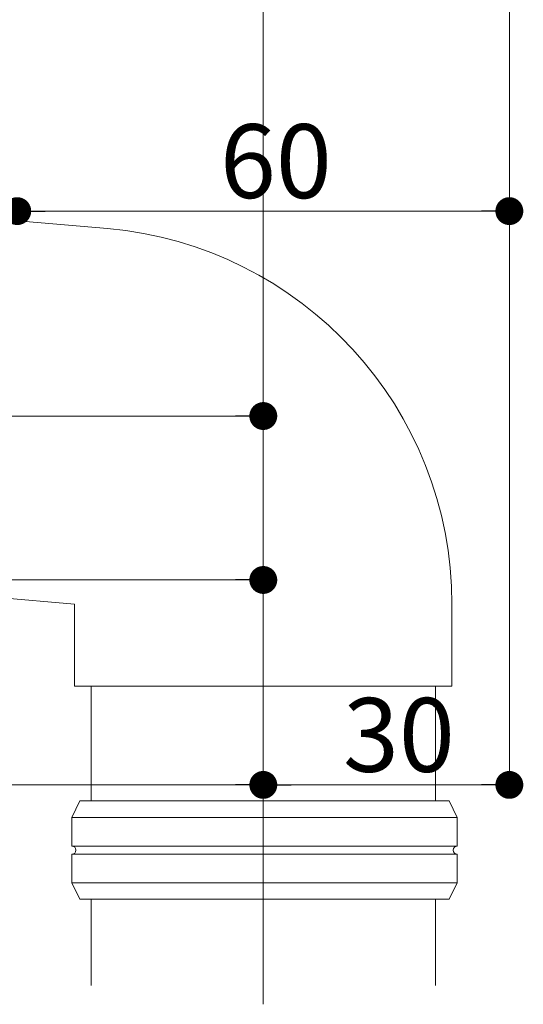
# Model space of a CAD drawing. Extents: x 0 to 1980, y 0 to 3205.
# Drawn here: x 1643 to 1704, y 1646 to 1766 of the extents above; entities that cross this region are included whole.
import ezdxf

# ---------------------------------------------------------------- set-up
doc = ezdxf.new("R2010")
doc.units = 0
for name, color, linetype, lineweight in [('YKK_12', 2, 'CONTINUOUS', 13), ('YKK_13', 4, 'CONTINUOUS', 13), ('YKK_D', 6, 'CONTINUOUS', 13)]:
    doc.layers.add(name, color=color, linetype=linetype, lineweight=lineweight)
doc.styles.get("Standard").update_dxf_attribs({"font": 'txt', "bigfont": 'BIGFONT'})

msp = doc.modelspace()

# ---------------------------------------------------------------- linework, layer by layer
at = {"layer": 'YKK_12', "ltscale": 3}
msp.add_line((1672.5, 2580.78), (1672.5, 1646.01), dxfattribs=at)
at = {"layer": 'YKK_13'}
for p, q in [((1639.23, 1741.89), (1653.51, 1740.64)), ((1635.23, 1696.07), (1649.5, 1694.82)), ((1649.5, 1694.82), (1649.5, 1684.82)), ((1695.5, 1694.82), (1695.5, 1684.82)), ((1672.5, 1684.82), (1649.5, 1684.82)), ((1651.5, 1684.82), (1651.5, 1670.82)), ((1695.5, 1684.82), (1672.5, 1684.82)), ((1693.5, 1684.82), (1693.5, 1670.82)), ((1649.15, 1668.82), (1650.15, 1670.82)), ((1695.15, 1670.82), (1650.15, 1670.82)), ((1695.15, 1670.82), (1696.15, 1668.82)), ((1649.15, 1665.3), (1649.15, 1668.82)), ((1649.15, 1668.82), (1672.5, 1668.82)), ((1672.5, 1668.82), (1696.15, 1668.82)), ((1696.15, 1668.82), (1696.15, 1665.32)), ((1672.5, 1665.32), (1649.15, 1665.32)), ((1672.5, 1665.32), (1696.15, 1665.32)), ((1649.15, 1660.82), (1649.15, 1664.34)), ((1672.5, 1664.32), (1649.15, 1664.32)), ((1672.5, 1664.32), (1696.15, 1664.32)), ((1696.15, 1664.32), (1696.15, 1660.82)), ((1650.15, 1658.82), (1649.15, 1660.82)), ((1672.5, 1660.82), (1649.15, 1660.82)), ((1696.15, 1660.82), (1672.5, 1660.82)), ((1696.15, 1660.82), (1695.15, 1658.82)), ((1695.15, 1658.82), (1650.15, 1658.82)), ((1651.5, 1658.82), (1651.5, 1648.31)), ((1693.5, 1658.82), (1693.5, 1648.31))]:
    msp.add_line(p, q, dxfattribs=at)
for centre, radius, start, end in [((1649.5, 1694.82), 46, 0, 85), ((1649.15, 1664.82), 0.5, 270, 90), ((1696.15, 1664.82), 0.5, 90.0407, 269.9593)]:
    msp.add_arc(centre, radius, start, end, dxfattribs=at)
at = {"layer": 'YKK_D'}
for p, q in [((1672.5, 1776.78), (1672.5, 1716.78)), ((1672.5, 1776.78), (1672.5, 1671.78)), ((1672.5, 1776.78), (1672.5, 1671.78)), ((1702.5, 1767.08), (1702.5, 1671.78)), ((1702.5, 1767.08), (1702.5, 1741.78)), ((1672.5, 1765.48), (1672.5, 1696.78)), ((1645.9, 1742.78), (1699.1, 1742.78)), ((1448.4, 1717.78), (1669.1, 1717.78)), ((993.4, 1697.78), (1669.1, 1697.78)), ((310.9, 1672.78), (1669.1, 1672.78)), ((1675.9, 1672.78), (1699.1, 1672.78))]:
    msp.add_line(p, q, dxfattribs=at)
at = {"layer": 'YKK_D', "linetype": 'ByBlock', "lineweight": -2}
for p, q in [((1644.2, 1742.78), (1645.9, 1742.78)), ((1700.8, 1742.78), (1699.1, 1742.78)), ((1670.8, 1717.78), (1669.1, 1717.78)), ((1670.8, 1697.78), (1669.1, 1697.78)), ((1670.8, 1672.78), (1669.1, 1672.78)), ((1674.2, 1672.78), (1675.9, 1672.78)), ((1700.8, 1672.78), (1699.1, 1672.78))]:
    msp.add_line(p, q, dxfattribs=at)
at = {"layer": 'YKK_D', "linetype": 'ByBlock', "const_width": 1.7}
for points in [[(1643.35, 1742.78, 1), (1641.65, 1742.78, 1)], [(1701.65, 1742.78, 1), (1703.35, 1742.78, 1)], [(1671.65, 1717.78, 1), (1673.35, 1717.78, 1)], [(1671.65, 1697.78, 1), (1673.35, 1697.78, 1)], [(1673.35, 1672.78, 1), (1671.65, 1672.78, 1)], [(1671.65, 1672.78, 1), (1673.35, 1672.78, 1)], [(1701.65, 1672.78, 1), (1703.35, 1672.78, 1)]]:
    msp.add_lwpolyline(points, format="xyb", close=True, dxfattribs=at)

# ---------------------------------------------------------------- texts
at = {"layer": 'YKK_D'}
for s, p in [('60', (1667.22, 1744.38)), ('30', (1682.22, 1674.38))]:
    msp.add_text(s, height=9, dxfattribs=at).set_placement(p)

doc.saveas('drawing.dxf')
